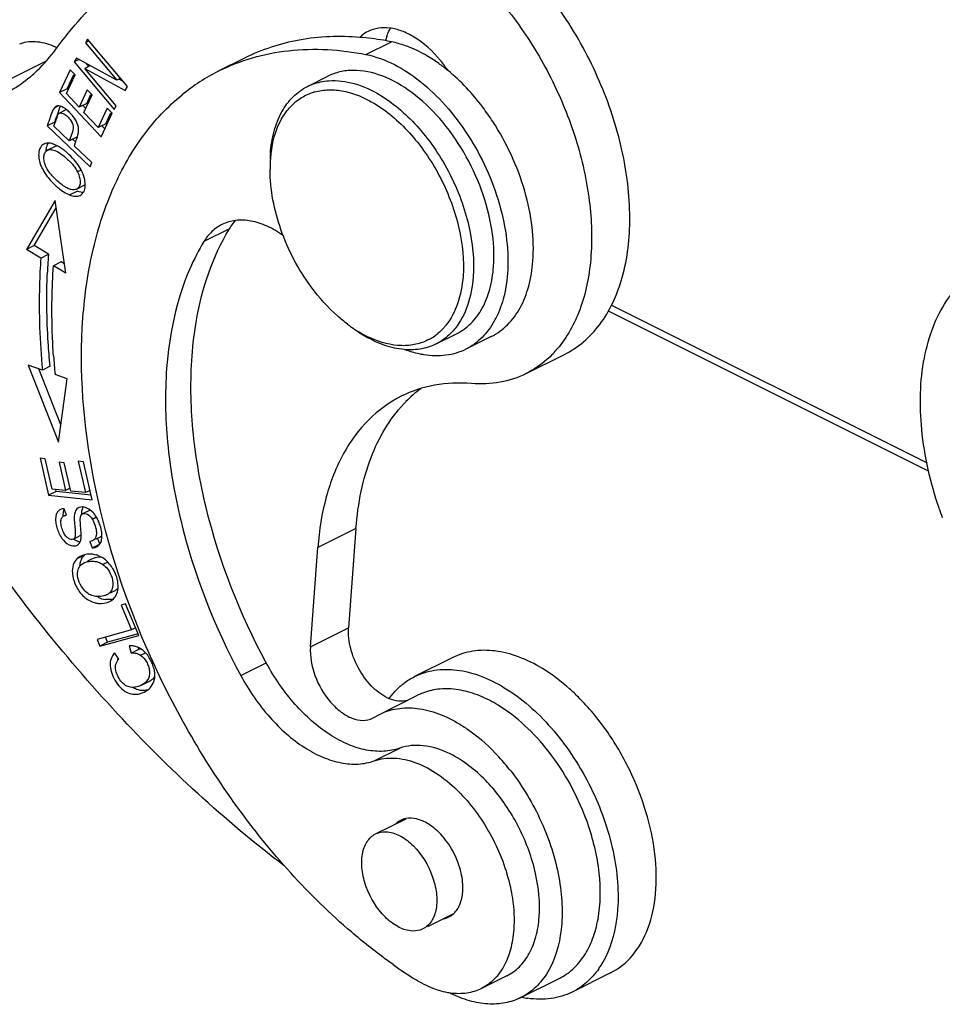
# Model space of a CAD drawing. Units: millimetres. Extents: x 1592 to 2037, y 610 to 925.
# Drawn here: x 1651 to 1677, y 661 to 688 of the extents above; entities that cross this region are included whole.
import ezdxf

# ---------------------------------------------------------------- set-up
doc = ezdxf.new("R2010")
doc.units = ezdxf.units.MM
doc.header["$LTSCALE"] = 65.395
doc.layers.get('0').update_dxf_attribs({"linetype": 'CONTINUOUS', "lineweight": 30})

msp = doc.modelspace()

# ---------------------------------------------------------------- linework, layer by layer
at = {"color": 7, "linetype": 'Continuous'}
for p, q in [((1651.381, 687.555), (1651.465, 687.584)), ((1653.269, 687.681), (1653.208, 687.58)), ((1653.297, 687.624), (1653.208, 687.58)), ((1653.208, 687.58), (1654.081, 686.546)), ((1654.38, 686.365), (1653.269, 687.681)), ((1661.005, 687.256), (1661.713, 687.61)), ((1652.113, 687.067), (1650.141, 686.081)), ((1652.959, 687.158), (1652.894, 687.049)), ((1653.032, 687.118), (1652.894, 687.049)), ((1652.894, 687.049), (1654.005, 685.732)), ((1654.081, 686.546), (1652.959, 687.158)), ((1657.627, 687.153), (1656.92, 686.799)), ((1652.782, 686.832), (1652.488, 686.197)), ((1652.919, 686.687), (1652.782, 686.832)), ((1653.347, 686.946), (1653.192, 686.869)), ((1654.065, 685.834), (1653.192, 686.869)), ((1653.192, 686.869), (1654.315, 686.256)), ((1653.302, 686.923), (1653.228, 687.011)), ((1652.678, 686.168), (1652.919, 686.687)), ((1652.7, 686.303), (1652.885, 686.702)), ((1654.183, 686.597), (1654.081, 686.546)), ((1654.225, 686.527), (1654.138, 686.575)), ((1659.377, 686.368), (1659.943, 686.651)), ((1652.7, 686.303), (1652.488, 686.197)), ((1652.488, 686.197), (1653.644, 684.966)), ((1652.727, 686.274), (1652.7, 686.303)), ((1653.258, 686.277), (1653.032, 685.791)), ((1653.393, 686.133), (1653.258, 686.277)), ((1654.315, 686.256), (1654.38, 686.365)), ((1653.032, 685.791), (1652.678, 686.168)), ((1653.168, 685.646), (1653.393, 686.133)), ((1653.244, 685.897), (1653.361, 686.148)), ((1652.312, 685.724), (1652.259, 685.595)), ((1652.335, 685.765), (1652.312, 685.724)), ((1652.463, 685.828), (1652.335, 685.765)), ((1652.437, 685.606), (1652.492, 685.757)), ((1652.682, 685.724), (1652.487, 685.626)), ((1652.492, 685.757), (1652.518, 685.818)), ((1652.631, 685.761), (1652.59, 685.786)), ((1653.244, 685.897), (1653.032, 685.791)), ((1653.217, 685.752), (1653.133, 685.841)), ((1653.561, 685.227), (1653.168, 685.646)), ((1653.811, 685.767), (1653.561, 685.227)), ((1653.948, 685.622), (1653.811, 685.767)), ((1654.005, 685.732), (1654.065, 685.834)), ((1652.356, 685.38), (1652.144, 685.274)), ((1652.187, 685.393), (1652.173, 685.355)), ((1652.259, 685.595), (1652.187, 685.393)), ((1652.33, 685.265), (1652.419, 685.514)), ((1652.356, 685.38), (1652.399, 685.499)), ((1652.463, 685.606), (1652.469, 685.614)), ((1652.469, 685.614), (1652.487, 685.626)), ((1652.996, 685.296), (1652.962, 685.381)), ((1653.644, 684.966), (1653.948, 685.622)), ((1653.773, 685.334), (1653.914, 685.638)), ((1652.173, 685.355), (1652.144, 685.274)), ((1652.144, 685.274), (1653.337, 684.133)), ((1652.756, 684.857), (1652.33, 685.265)), ((1653.013, 685.087), (1653.019, 685.171)), ((1653.773, 685.334), (1653.561, 685.227)), ((1653.747, 685.188), (1653.662, 685.278)), ((1652.829, 685.056), (1652.756, 684.857)), ((1652.968, 684.963), (1652.756, 684.857)), ((1652.935, 684.826), (1652.853, 684.905)), ((1652.367, 684.702), (1652.155, 684.596)), ((1652.407, 684.728), (1652.341, 684.757)), ((1653.382, 684.258), (1652.897, 684.722)), ((1653.004, 684.191), (1652.899, 684.327)), ((1653.093, 684.046), (1652.988, 683.994)), ((1653.337, 684.133), (1653.382, 684.258)), ((1653.183, 683.815), (1653.144, 683.934)), ((1653.205, 683.652), (1653.195, 683.758)), ((1652.767, 683.355), (1652.979, 683.461)), ((1652.848, 683.496), (1652.807, 683.503)), ((1652.959, 683.515), (1653.171, 683.621)), ((1653.037, 683.441), (1652.979, 683.461)), ((1652.364, 683.197), (1651.571, 681.841)), ((1652.661, 681.181), (1652.364, 683.197)), ((1651.783, 681.947), (1652.395, 682.992)), ((1657.208, 682.412), (1656.501, 682.059)), ((1651.783, 681.947), (1651.571, 681.841)), ((1651.968, 681.6), (1651.571, 681.84)), ((1652.18, 681.706), (1651.783, 681.947)), ((1651.968, 681.6), (1652.18, 681.706)), ((1652.533, 681.493), (1652.321, 681.387)), ((1652.661, 681.181), (1652.321, 681.387)), ((1652.623, 681.439), (1652.533, 681.493)), ((1667.829, 680.295), (1676.596, 675.911)), ((1667.735, 680.132), (1676.644, 675.678)), ((1662.955, 679.213), (1663.521, 679.496)), ((1664.487, 679.42), (1663.78, 679.066)), ((1665.456, 678.39), (1666.517, 678.92)), ((1651.616, 678.628), (1652.459, 676.488)), ((1652.012, 678.489), (1651.616, 678.628)), ((1652.224, 678.595), (1652.012, 678.489)), ((1652.525, 676.965), (1651.911, 678.524)), ((1652.702, 678.246), (1652.363, 678.365)), ((1652.459, 676.488), (1652.702, 678.246)), ((1651.949, 676.036), (1652.186, 675.008)), ((1652.092, 676.021), (1651.949, 676.036)), ((1652.286, 675.181), (1652.092, 676.021)), ((1652.476, 675.928), (1652.657, 675.141)), ((1652.618, 675.912), (1652.476, 675.928)), ((1652.799, 675.125), (1652.618, 675.912)), ((1653.01, 675.954), (1653.212, 675.081)), ((1653.153, 675.938), (1653.01, 675.954)), ((1653.399, 674.877), (1653.153, 675.938)), ((1652.399, 675.114), (1652.186, 675.008)), ((1652.186, 675.008), (1653.399, 674.877)), ((1652.657, 675.141), (1652.286, 675.181)), ((1652.399, 675.114), (1652.386, 675.17)), ((1653.368, 675.01), (1652.399, 675.114)), ((1652.782, 675.203), (1652.657, 675.141)), ((1653.212, 675.081), (1652.799, 675.125)), ((1653.337, 675.143), (1653.212, 675.081)), ((1652.679, 674.456), (1652.615, 674.636)), ((1653.119, 674.606), (1653.145, 674.681)), ((1653.341, 674.596), (1653.129, 674.49)), ((1653.378, 674.568), (1653.301, 674.625)), ((1653.067, 674.219), (1653.063, 674.333)), ((1653.083, 674.027), (1653.067, 674.219)), ((1653.516, 674.397), (1653.401, 674.339)), ((1652.873, 673.791), (1653.085, 673.897)), ((1653.625, 673.855), (1653.668, 673.886)), ((1653.66, 673.981), (1653.633, 674.111)), ((1660.727, 674.087), (1659.666, 673.557)), ((1660.727, 674.087), (1660.523, 671.329)), ((1653.333, 673.725), (1653.398, 673.547)), ((1653.398, 673.547), (1653.581, 673.639)), ((1653.503, 673.794), (1653.625, 673.855)), ((1653.61, 673.653), (1653.556, 673.801)), ((1653.659, 673.773), (1653.666, 673.818)), ((1653.182, 673.346), (1652.97, 673.24)), ((1659.462, 670.799), (1659.666, 673.557)), ((1653.375, 673.234), (1653.266, 673.18)), ((1653.83, 673.151), (1653.695, 673.083)), ((1654.118, 672.469), (1654.109, 672.588)), ((1653.906, 672.296), (1654.02, 672.352)), ((1653.918, 672.078), (1653.988, 672.132)), ((1654.326, 671.992), (1654.2, 671.957)), ((1654.688, 671.115), (1654.326, 671.992)), ((1654.2, 671.957), (1654.485, 671.266)), ((1654.485, 671.266), (1653.537, 671.002)), ((1654.676, 671.159), (1653.825, 670.923)), ((1654.602, 671.324), (1654.485, 671.266)), ((1659.462, 670.799), (1660.523, 671.329)), ((1653.537, 671.002), (1653.613, 670.817)), ((1653.613, 670.817), (1654.688, 671.115)), ((1653.825, 670.923), (1653.613, 670.817)), ((1653.825, 670.923), (1653.766, 671.066)), ((1654.139, 670.457), (1654.023, 670.624)), ((1654.428, 670.823), (1654.479, 670.625)), ((1654.479, 670.625), (1654.692, 670.732)), ((1654.692, 670.732), (1654.679, 670.778)), ((1654.761, 670.734), (1654.692, 670.732)), ((1654.74, 670.564), (1654.879, 670.633)), ((1654.109, 670.422), (1654.115, 670.492)), ((1657.527, 669.997), (1658.234, 670.351)), ((1663.415, 670.499), (1662.354, 669.969)), ((1654.762, 669.729), (1654.974, 669.835)), ((1661.376, 668.92), (1662.437, 669.451)), ((1661.189, 668.816), (1661.237, 668.842)), ((1661.237, 668.842), (1661.376, 668.92)), ((1661.234, 667.628), (1661.941, 667.981)), ((1661.27, 665.597), (1662.117, 666.021)), ((1662.723, 663.026), (1663.442, 663.385)), ((1664.918, 661.655), (1664.211, 661.302)), ((1665.311, 661.05), (1666.372, 661.58)), ((1667.798, 661.734), (1666.737, 661.203))]:
    msp.add_line(p, q, dxfattribs=at)
for centre, radius, start, end in [((1663.191, 687.204), 1.7, 160.9959, 165.0446), ((1659.431, 681.789), 5.604, 116.6192, 129.1388), ((1649.209, 689.588), 3.845, 299.9113, 309.9325), ((1659.97, 684.827), 1.443, 105.6578, 117.7606), ((1652.447, 685.705), 0.124, 111.6649, 116.5668), ((1652.202, 685.115), 0.776, 52.5913, 56.4473), ((1635.355, 691.608), 18.106, 340.2822, 340.641), ((1652.154, 684.578), 0.215, 113.5368, 123.4322), ((1657.013, 683.24), 4.375, 159.4761, 160.1921), ((1661.548, 684.121), 3.208, 168.7145, 173.1651), ((1651.429, 683.058), 1.942, 40.8036, 49.1993), ((1662.223, 684.215), 3.885, 175.7767, 178.0601), ((1662.022, 684.074), 3.684, 175.7754, 177.9398), ((1661.797, 684.091), 3.458, 173.1583, 175.7761), ((1662.264, 684.065), 3.926, 177.9385, 180.0229), ((1652.393, 683.619), 0.813, 9.8641, 13.9302), ((1653.097, 683.769), 0.166, 296.5798, 310.9597), ((1652.632, 683.641), 0.573, 356.1362, 1.0787), ((1668.85, 680.497), 16.713, 175.8531, 176.9135), ((1669.243, 680.475), 17.107, 176.9119, 177.5547), ((1662.85, 682.913), 3.937, 233.1129, 235.2027), ((1662.674, 682.658), 3.626, 235.182, 238.7041), ((1662.868, 682.671), 3.753, 236.3049, 238.7208), ((1662.518, 682.403), 3.328, 238.7213, 241.5099), ((1662.376, 682.135), 3.024, 241.4633, 246.0122), ((1662.071, 680.622), 1.456, 297.8989, 309.9332), ((1672.386, 680.252), 20.111, 183.8987, 185.3844), ((1664.04, 681.017), 2.996, 316.2004, 319.6092), ((1664.693, 675.078), 3.614, 126.8612, 135.4714), ((1664.792, 674.978), 3.755, 135.4468, 136.8621), ((1652.604, 674.421), 0.211, 120.6773, 130.9594), ((1652.608, 674.414), 0.219, 116.5545, 120.6813), ((1652.613, 674.405), 0.229, 110.9886, 116.5347), ((1653.095, 674.505), 0.176, 116.552, 122.6987), ((1653.098, 674.499), 0.182, 112.1307, 116.5507), ((1687.359, 678.17), 11.008, 198.6459, 200.0876), ((1652.447, 673.796), 1.227, 18.068, 24.216), ((1652.443, 673.793), 1.233, 14.9717, 18.1288), ((1653.4, 673.806), 0.258, 308.975, 316.3107), ((1653.457, 673.064), 0.394, 134.2688, 147.6262), ((1653.33, 672.719), 0.653, 85.9094, 91.7837), ((1653.328, 672.7), 0.672, 74.736, 85.9085), ((1653.331, 672.711), 0.661, 69.2201, 74.7364), ((1653.407, 673.797), 0.247, 296.5891, 308.9159), ((1653.251, 672.952), 0.402, 126.3988, 134.1953), ((1653.271, 672.925), 0.436, 119.9367, 126.4016), ((1653.285, 672.901), 0.464, 116.5528, 119.964), ((1653.296, 672.877), 0.49, 111.6049, 116.537), ((1653.03, 672.403), 1.098, 23.0941, 26.5495), ((1653.215, 672.459), 0.904, 8.1985, 12.1372), ((1653.638, 672.587), 0.38, 291.4911, 296.4918), ((1653.632, 672.664), 0.662, 254.7521, 264.4039), ((1653.844, 672.77), 0.662, 243.512, 263.8191), ((1653.679, 672.464), 0.454, 296.5371, 301.8245), ((1654.464, 670.259), 0.565, 87.6691, 93.6952), ((1654.465, 670.287), 0.537, 81.5463, 87.6518), ((1654.467, 670.299), 0.525, 69.5208, 81.5283), ((1662.684, 665.899), 3.834, 58.7191, 62.8489), ((1660.084, 663.516), 6.254, 37.7715, 42.4349), ((1660.344, 663.534), 4.578, 44.229, 44.4943), ((1660.624, 663.603), 6.93, 19.4515, 20.4336), ((1669.999, 673.602), 14.257, 234.6946, 237.6992), ((1665.548, 663.195), 2.347, 325.0263, 326.5783), ((1665.898, 663.691), 2.691, 258.1427, 261.4048)]:
    msp.add_arc(centre, radius, start, end, dxfattribs=at)
for points, knots in [([(1666.517, 678.92), (1666.707, 679.015), (1667.071, 679.257), (1667.527, 679.749), (1667.889, 680.359), (1668.249, 681.343), (1668.406, 682.796), (1668.169, 684.659), (1667.537, 686.564), (1666.563, 688.353), (1665.327, 689.881), (1664.335, 690.691), (1663.818, 691.005)], [0, 0, 0, 0, 0.044827, 0.091228, 0.140489, 0.193466, 0.311512, 0.444581, 0.587396, 0.732606, 0.872379, 1, 1, 1, 1]), ([(1662.757, 690.474), (1663.216, 690.196), (1664.104, 689.494), (1665.242, 688.177), (1666.186, 686.625), (1666.873, 684.943), (1667.258, 683.239), (1667.313, 681.625), (1667.033, 680.201), (1666.593, 679.394), (1666.322, 679.075)], [0, 0, 0, 0, 0.122859, 0.256758, 0.39675, 0.53687, 0.671155, 0.794566, 0.904073, 1, 1, 1, 1]), ([(1652.386, 687.404), (1652.829, 688.013), (1653.829, 689.121), (1655.071, 689.955), (1655.72, 690.28)], [0, 0, 0, 0, 0.509217, 1, 1, 1, 1]), ([(1661.068, 687.898), (1661.004, 687.866), (1660.923, 687.813), (1660.852, 687.749), (1660.834, 687.733)], [0, 0, 0, 0, 0.746955, 1, 1, 1, 1]), ([(1662.34, 687.741), (1662.232, 687.807), (1662.015, 687.916), (1661.678, 688.004), (1661.355, 688.004), (1661.157, 687.942), (1661.068, 687.898)], [0, 0, 0, 0, 0.283986, 0.541708, 0.777201, 1, 1, 1, 1]), ([(1661.584, 687.757), (1661.591, 687.778), (1661.62, 687.857), (1661.655, 687.933), (1661.686, 687.988)], [0, 0, 0, 0, 0.256825, 1, 1, 1, 1]), ([(1651.465, 687.584), (1651.616, 687.628), (1651.955, 687.628), (1652.268, 687.522), (1652.421, 687.446)], [0, 0, 0, 0, 0.479125, 1, 1, 1, 1]), ([(1660.834, 687.733), (1660.275, 687.778), (1659.165, 687.739), (1658.106, 687.392), (1657.627, 687.153)], [0, 0, 0, 0, 0.512026, 1, 1, 1, 1]), ([(1661.713, 687.61), (1661.639, 687.624), (1661.348, 687.678), (1661.054, 687.715), (1660.834, 687.732)], [0, 0, 0, 0, 0.254034, 1, 1, 1, 1]), ([(1662.235, 687.451), (1662.192, 687.468), (1662.021, 687.533), (1661.845, 687.583), (1661.713, 687.61)], [0, 0, 0, 0, 0.258225, 1, 1, 1, 1]), ([(1663.286, 686.808), (1663.219, 686.906), (1662.953, 687.261), (1662.619, 687.572), (1662.34, 687.741)], [0, 0, 0, 0, 0.26626, 1, 1, 1, 1]), ([(1651.678, 686.64), (1651.743, 686.694), (1652.003, 686.926), (1652.232, 687.191), (1652.386, 687.404)], [0, 0, 0, 0, 0.245366, 1, 1, 1, 1]), ([(1656.92, 686.799), (1657.218, 686.948), (1657.849, 687.195), (1659.22, 687.464), (1660.3, 687.396), (1661.005, 687.256)], [0, 0, 0, 0, 0.239157, 0.483079, 1, 1, 1, 1]), ([(1663.286, 686.808), (1663.202, 686.877), (1662.876, 687.128), (1662.515, 687.336), (1662.235, 687.451)], [0, 0, 0, 0, 0.264328, 1, 1, 1, 1]), ([(1661.005, 687.256), (1661.552, 687.148), (1662.36, 686.698), (1663.243, 685.846), (1664.075, 684.742), (1664.662, 683.46), (1664.938, 682.13), (1664.96, 681.478), (1664.937, 681.167)], [0, 0, 0, 0, 0.2157, 0.341731, 0.475679, 0.748787, 0.879256, 1, 1, 1, 1]), ([(1664.55, 681.363), (1664.575, 681.707), (1664.532, 682.434), (1664.244, 683.511), (1663.753, 684.554), (1663.099, 685.477), (1662.333, 686.207), (1661.512, 686.688), (1660.8, 686.844), (1660.283, 686.788), (1660.05, 686.705), (1659.943, 686.651)], [0, 0, 0, 0, 0.128871, 0.269307, 0.41461, 0.557103, 0.689667, 0.807251, 0.908808, 0.955169, 1, 1, 1, 1]), ([(1664.53, 685.392), (1664.441, 685.529), (1664.079, 686.045), (1663.645, 686.512), (1663.286, 686.808)], [0, 0, 0, 0, 0.259934, 1, 1, 1, 1]), ([(1659.377, 686.368), (1659.423, 686.391), (1659.611, 686.474), (1659.816, 686.517), (1659.971, 686.528)], [0, 0, 0, 0, 0.246763, 1, 1, 1, 1]), ([(1659.971, 686.528), (1660.207, 686.545), (1660.72, 686.476), (1661.183, 686.258), (1661.413, 686.118)], [0, 0, 0, 0, 0.467321, 1, 1, 1, 1]), ([(1658.349, 684.502), (1658.364, 684.712), (1658.428, 685.113), (1658.637, 685.657), (1658.952, 686.091), (1659.231, 686.295), (1659.377, 686.368)], [0, 0, 0, 0, 0.285376, 0.543649, 0.778586, 1, 1, 1, 1]), ([(1659.58, 686.217), (1659.706, 686.253), (1659.978, 686.291), (1660.4, 686.248), (1660.837, 686.111), (1661.119, 685.966), (1661.259, 685.881)], [0, 0, 0, 0, 0.223441, 0.461576, 0.71989, 1, 1, 1, 1]), ([(1653.139, 679.938), (1653.187, 680.588), (1653.367, 681.833), (1653.926, 683.558), (1654.754, 685.021), (1655.493, 685.81), (1655.894, 686.136)], [0, 0, 0, 0, 0.280874, 0.539418, 0.777479, 1, 1, 1, 1]), ([(1658.403, 684.749), (1658.461, 685.04), (1658.611, 685.459), (1658.97, 685.891), (1659.185, 686.045), (1659.298, 686.105)], [0, 0, 0, 0, 0.532737, 0.771494, 1, 1, 1, 1]), ([(1661.413, 686.118), (1661.81, 685.877), (1662.553, 685.214), (1663.387, 683.96), (1663.914, 682.544), (1664.019, 681.548), (1663.984, 681.08)], [0, 0, 0, 0, 0.236997, 0.498427, 0.760718, 1, 1, 1, 1]), ([(1652.392, 685.816), (1652.387, 685.813), (1652.364, 685.8), (1652.347, 685.78), (1652.335, 685.765)], [0, 0, 0, 0, 0.235413, 1, 1, 1, 1]), ([(1652.59, 685.786), (1652.573, 685.796), (1652.515, 685.824), (1652.443, 685.836), (1652.402, 685.82)], [0, 0, 0, 0, 0.311865, 1, 1, 1, 1]), ([(1652.487, 685.626), (1652.529, 685.647), (1652.623, 685.605), (1652.712, 685.532), (1652.807, 685.426), (1652.893, 685.261), (1652.851, 685.121), (1652.829, 685.056)], [0, 0, 0, 0, 0.182716, 0.321678, 0.466989, 0.731542, 1, 1, 1, 1]), ([(1652.803, 685.611), (1652.793, 685.622), (1652.752, 685.665), (1652.708, 685.705), (1652.673, 685.731)], [0, 0, 0, 0, 0.255794, 1, 1, 1, 1]), ([(1661.259, 685.881), (1661.637, 685.652), (1662.342, 685.022), (1663.134, 683.83), (1663.635, 682.486), (1663.735, 681.54), (1663.702, 681.095)], [0, 0, 0, 0, 0.237, 0.498427, 0.760715, 1, 1, 1, 1]), ([(1652.419, 685.514), (1652.423, 685.524), (1652.436, 685.555), (1652.449, 685.587), (1652.463, 685.606)], [0, 0, 0, 0, 0.306017, 1, 1, 1, 1]), ([(1652.962, 685.381), (1652.952, 685.402), (1652.907, 685.484), (1652.85, 685.559), (1652.803, 685.611)], [0, 0, 0, 0, 0.243233, 1, 1, 1, 1]), ([(1665.644, 681.52), (1665.667, 681.833), (1665.645, 682.49), (1665.365, 683.827), (1664.917, 684.797), (1664.53, 685.392)], [0, 0, 0, 0, 0.230294, 0.479207, 1, 1, 1, 1]), ([(1652.916, 684.774), (1652.926, 684.8), (1652.964, 684.902), (1653.001, 685.007), (1653.013, 685.087)], [0, 0, 0, 0, 0.257499, 1, 1, 1, 1]), ([(1652.035, 684.758), (1651.993, 684.73), (1651.923, 684.636), (1651.908, 684.524), (1651.908, 684.465)], [0, 0, 0, 0, 0.460174, 1, 1, 1, 1]), ([(1652.117, 684.129), (1652.094, 684.179), (1652.061, 684.274), (1652.046, 684.413), (1652.074, 684.528), (1652.125, 684.582), (1652.155, 684.596)], [0, 0, 0, 0, 0.323534, 0.589872, 0.808821, 1, 1, 1, 1]), ([(1652.236, 684.788), (1652.221, 684.791), (1652.165, 684.799), (1652.105, 684.792), (1652.068, 684.776)], [0, 0, 0, 0, 0.276414, 1, 1, 1, 1]), ([(1652.12, 684.572), (1652.12, 684.593), (1652.124, 684.671), (1652.148, 684.748), (1652.179, 684.795)], [0, 0, 0, 0, 0.274073, 1, 1, 1, 1]), ([(1652.155, 684.596), (1652.163, 684.601), (1652.203, 684.616), (1652.247, 684.615), (1652.278, 684.61)], [0, 0, 0, 0, 0.230124, 1, 1, 1, 1]), ([(1652.341, 684.757), (1652.332, 684.761), (1652.298, 684.774), (1652.263, 684.784), (1652.236, 684.788)], [0, 0, 0, 0, 0.265781, 1, 1, 1, 1]), ([(1652.278, 684.61), (1652.334, 684.6), (1652.46, 684.546), (1652.568, 684.467), (1652.627, 684.419)], [0, 0, 0, 0, 0.425722, 1, 1, 1, 1]), ([(1652.698, 684.528), (1652.674, 684.548), (1652.583, 684.623), (1652.484, 684.689), (1652.407, 684.728)], [0, 0, 0, 0, 0.267807, 1, 1, 1, 1]), ([(1651.908, 684.465), (1651.908, 684.448), (1651.912, 684.375), (1651.927, 684.302), (1651.944, 684.249)], [0, 0, 0, 0, 0.234173, 1, 1, 1, 1]), ([(1652.627, 684.419), (1652.667, 684.386), (1652.806, 684.262), (1652.928, 684.115), (1652.988, 683.994)], [0, 0, 0, 0, 0.275017, 1, 1, 1, 1]), ([(1651.944, 684.249), (1651.955, 684.211), (1652.016, 684.048), (1652.115, 683.901), (1652.201, 683.798)], [0, 0, 0, 0, 0.227485, 1, 1, 1, 1]), ([(1652.5, 683.68), (1652.414, 683.75), (1652.27, 683.886), (1652.153, 684.05), (1652.117, 684.129)], [0, 0, 0, 0, 0.561693, 1, 1, 1, 1]), ([(1653.144, 683.934), (1653.136, 683.955), (1653.097, 684.045), (1653.047, 684.13), (1653.004, 684.191)], [0, 0, 0, 0, 0.236359, 1, 1, 1, 1]), ([(1659.482, 680.797), (1659.126, 681.281), (1658.574, 682.329), (1658.338, 683.498), (1658.338, 684.064)], [0, 0, 0, 0, 0.515218, 1, 1, 1, 1]), ([(1652.201, 683.798), (1652.281, 683.704), (1652.454, 683.535), (1652.658, 683.399), (1652.767, 683.355)], [0, 0, 0, 0, 0.511925, 1, 1, 1, 1]), ([(1652.988, 683.994), (1653.013, 683.943), (1653.051, 683.845), (1653.069, 683.702), (1653.042, 683.583), (1652.988, 683.529), (1652.959, 683.515)], [0, 0, 0, 0, 0.325456, 0.5939, 0.810742, 1, 1, 1, 1]), ([(1652.662, 683.565), (1652.649, 683.572), (1652.593, 683.608), (1652.539, 683.648), (1652.5, 683.68)], [0, 0, 0, 0, 0.234533, 1, 1, 1, 1]), ([(1652.807, 683.503), (1652.796, 683.506), (1652.745, 683.52), (1652.697, 683.544), (1652.662, 683.565)], [0, 0, 0, 0, 0.221015, 1, 1, 1, 1]), ([(1652.959, 683.515), (1652.951, 683.511), (1652.916, 683.496), (1652.877, 683.494), (1652.848, 683.496)], [0, 0, 0, 0, 0.232994, 1, 1, 1, 1]), ([(1653.059, 683.341), (1653.101, 683.362), (1653.178, 683.442), (1653.2, 683.546), (1653.204, 683.603)], [0, 0, 0, 0, 0.454478, 1, 1, 1, 1]), ([(1652.767, 683.355), (1652.818, 683.335), (1652.916, 683.306), (1653.019, 683.322), (1653.059, 683.341)], [0, 0, 0, 0, 0.554158, 1, 1, 1, 1]), ([(1653.148, 683.422), (1653.14, 683.423), (1653.102, 683.425), (1653.064, 683.433), (1653.037, 683.441)], [0, 0, 0, 0, 0.234313, 1, 1, 1, 1]), ([(1658.711, 682.22), (1658.569, 682.322), (1658.281, 682.493), (1657.826, 682.645), (1657.388, 682.667), (1657.118, 682.589), (1657, 682.529)], [0, 0, 0, 0, 0.288525, 0.547855, 0.781613, 1, 1, 1, 1]), ([(1657.208, 682.412), (1657.221, 682.433), (1657.273, 682.514), (1657.333, 682.589), (1657.382, 682.641)], [0, 0, 0, 0, 0.255535, 1, 1, 1, 1]), ([(1656.171, 678.881), (1656.196, 679.215), (1656.343, 680.437), (1656.74, 681.646), (1657.208, 682.412)], [0, 0, 0, 0, 0.271505, 1, 1, 1, 1]), ([(1657, 682.529), (1656.899, 682.479), (1656.708, 682.343), (1656.563, 682.16), (1656.501, 682.059)], [0, 0, 0, 0, 0.487528, 1, 1, 1, 1]), ([(1656.501, 682.059), (1656.353, 681.816), (1655.788, 680.715), (1655.534, 679.474), (1655.464, 678.527)], [0, 0, 0, 0, 0.230752, 1, 1, 1, 1]), ([(1651.968, 681.6), (1651.95, 681.349), (1651.899, 680.312), (1651.939, 679.271), (1652.012, 678.489)], [0, 0, 0, 0, 0.242285, 1, 1, 1, 1]), ([(1652.321, 678.885), (1652.307, 679.098), (1652.263, 679.932), (1652.276, 680.768), (1652.321, 681.387)], [0, 0, 0, 0, 0.256572, 1, 1, 1, 1]), ([(1663.521, 679.496), (1663.668, 679.569), (1663.946, 679.773), (1664.262, 680.208), (1664.471, 680.751), (1664.534, 681.152), (1664.55, 681.363)], [0, 0, 0, 0, 0.221412, 0.456351, 0.714632, 1, 1, 1, 1]), ([(1664.487, 679.42), (1664.652, 679.503), (1664.966, 679.732), (1665.32, 680.22), (1665.555, 680.832), (1665.627, 681.283), (1665.644, 681.52)], [0, 0, 0, 0, 0.221408, 0.456356, 0.714583, 1, 1, 1, 1]), ([(1676.929, 674.651), (1676.691, 675.357), (1676.372, 676.744), (1676.401, 678.477), (1676.731, 679.671), (1677.103, 680.409), (1677.601, 681.001), (1678.014, 681.286), (1678.231, 681.394)], [0, 0, 0, 0, 0.301578, 0.570533, 0.690181, 0.800087, 0.902224, 1, 1, 1, 1]), ([(1652.224, 678.595), (1652.204, 678.817), (1652.136, 679.685), (1652.124, 680.558), (1652.152, 681.205)], [0, 0, 0, 0, 0.256253, 1, 1, 1, 1]), ([(1663.702, 681.095), (1663.682, 680.836), (1663.595, 680.351), (1663.367, 679.908), (1663.225, 679.731)], [0, 0, 0, 0, 0.532877, 1, 1, 1, 1]), ([(1663.984, 681.08), (1663.964, 680.808), (1663.872, 680.298), (1663.633, 679.832), (1663.483, 679.645)], [0, 0, 0, 0, 0.532839, 1, 1, 1, 1]), ([(1664.937, 681.167), (1664.92, 680.929), (1664.848, 680.478), (1664.613, 679.867), (1664.259, 679.378), (1663.945, 679.149), (1663.78, 679.066)], [0, 0, 0, 0, 0.285417, 0.543644, 0.778592, 1, 1, 1, 1]), ([(1660.487, 679.764), (1660.396, 679.833), (1660.023, 680.138), (1659.7, 680.501), (1659.482, 680.797)], [0, 0, 0, 0, 0.238492, 1, 1, 1, 1]), ([(1660.494, 662.963), (1659.306, 663.996), (1657.144, 666.449), (1654.747, 670.719), (1653.287, 675.304), (1653.029, 678.454), (1653.139, 679.938)], [0, 0, 0, 0, 0.2478, 0.509215, 0.765703, 1, 1, 1, 1]), ([(1663.483, 679.645), (1663.446, 679.6), (1663.295, 679.428), (1663.107, 679.289), (1662.955, 679.213)], [0, 0, 0, 0, 0.257166, 1, 1, 1, 1]), ([(1663.225, 679.731), (1663.208, 679.71), (1663.141, 679.63), (1663.065, 679.556), (1663.005, 679.506)], [0, 0, 0, 0, 0.25416, 1, 1, 1, 1]), ([(1662.955, 679.213), (1662.813, 679.142), (1662.496, 679.043), (1661.98, 679.044), (1661.44, 679.185), (1661.093, 679.358), (1660.92, 679.463)], [0, 0, 0, 0, 0.222744, 0.458257, 0.716046, 1, 1, 1, 1]), ([(1662.752, 679.336), (1662.64, 679.276), (1662.393, 679.186), (1661.839, 679.136), (1661.414, 679.253), (1661.146, 679.372)], [0, 0, 0, 0, 0.230049, 0.468984, 1, 1, 1, 1]), ([(1658.234, 670.351), (1657.499, 671.709), (1656.654, 673.859), (1656.148, 676.78), (1656.121, 678.201), (1656.171, 678.881)], [0, 0, 0, 0, 0.522151, 0.769539, 1, 1, 1, 1]), ([(1662.614, 678.911), (1662.571, 678.918), (1662.393, 678.952), (1662.219, 679.005), (1662.09, 679.053)], [0, 0, 0, 0, 0.242289, 1, 1, 1, 1]), ([(1663.78, 679.066), (1663.608, 678.981), (1663.219, 678.865), (1662.816, 678.879), (1662.614, 678.911)], [0, 0, 0, 0, 0.484046, 1, 1, 1, 1]), ([(1666.202, 678.943), (1666.148, 678.886), (1665.924, 678.671), (1665.663, 678.493), (1665.456, 678.39)], [0, 0, 0, 0, 0.25454, 1, 1, 1, 1]), ([(1655.464, 678.527), (1655.414, 677.847), (1655.441, 676.426), (1655.947, 673.506), (1656.792, 671.356), (1657.527, 669.997)], [0, 0, 0, 0, 0.230461, 0.477849, 1, 1, 1, 1]), ([(1665.456, 678.39), (1665.229, 678.276), (1664.727, 678.112), (1664.201, 678.092), (1663.936, 678.113)], [0, 0, 0, 0, 0.488208, 1, 1, 1, 1]), ([(1663.936, 678.113), (1663.595, 678.14), (1662.918, 678.115), (1662.273, 677.904), (1661.981, 677.758)], [0, 0, 0, 0, 0.511897, 1, 1, 1, 1]), ([(1661.981, 677.758), (1661.651, 677.593), (1661.024, 677.134), (1660.315, 676.157), (1659.844, 674.934), (1659.702, 674.032), (1659.666, 673.557)], [0, 0, 0, 0, 0.221396, 0.456384, 0.714528, 1, 1, 1, 1]), ([(1660.727, 674.087), (1660.753, 674.435), (1660.844, 675.104), (1661.188, 676.311), (1661.655, 677.121), (1662.053, 677.545)], [0, 0, 0, 0, 0.277769, 0.536506, 1, 1, 1, 1]), ([(1652.466, 674.58), (1652.442, 674.56), (1652.401, 674.502), (1652.375, 674.389), (1652.381, 674.254), (1652.413, 674.103), (1652.469, 673.951), (1652.564, 673.776), (1652.672, 673.669), (1652.753, 673.631)], [0, 0, 0, 0, 0.086413, 0.187485, 0.311511, 0.454761, 0.606874, 0.753921, 1, 1, 1, 1]), ([(1652.873, 673.791), (1652.854, 673.782), (1652.804, 673.774), (1652.728, 673.807), (1652.653, 673.878), (1652.589, 673.991), (1652.544, 674.128), (1652.518, 674.261), (1652.536, 674.376), (1652.585, 674.422), (1652.611, 674.436)], [0, 0, 0, 0, 0.075263, 0.165678, 0.279526, 0.428095, 0.613535, 0.78114, 0.898354, 1, 1, 1, 1]), ([(1652.615, 674.636), (1652.607, 674.636), (1652.579, 674.633), (1652.55, 674.627), (1652.531, 674.619)], [0, 0, 0, 0, 0.261543, 1, 1, 1, 1]), ([(1652.591, 674.424), (1652.591, 674.442), (1652.59, 674.506), (1652.603, 674.571), (1652.623, 674.613)], [0, 0, 0, 0, 0.283757, 1, 1, 1, 1]), ([(1652.611, 674.436), (1652.616, 674.438), (1652.638, 674.447), (1652.661, 674.453), (1652.679, 674.456)], [0, 0, 0, 0, 0.23369, 1, 1, 1, 1]), ([(1653, 674.653), (1652.961, 674.628), (1652.891, 674.515), (1652.894, 674.389), (1652.899, 674.313)], [0, 0, 0, 0, 0.378672, 1, 1, 1, 1]), ([(1653.301, 674.625), (1653.277, 674.639), (1653.195, 674.68), (1653.091, 674.693), (1653.029, 674.668)], [0, 0, 0, 0, 0.291575, 1, 1, 1, 1]), ([(1653.063, 674.333), (1653.064, 674.368), (1653.067, 674.428), (1653.108, 674.479), (1653.129, 674.49)], [0, 0, 0, 0, 0.591707, 1, 1, 1, 1]), ([(1653.109, 674.476), (1653.108, 674.489), (1653.109, 674.533), (1653.113, 674.576), (1653.119, 674.606)], [0, 0, 0, 0, 0.306255, 1, 1, 1, 1]), ([(1653.129, 674.49), (1653.169, 674.51), (1653.296, 674.486), (1653.367, 674.395), (1653.401, 674.339)], [0, 0, 0, 0, 0.401818, 1, 1, 1, 1]), ([(1653.48, 674.453), (1653.473, 674.464), (1653.442, 674.505), (1653.407, 674.543), (1653.378, 674.568)], [0, 0, 0, 0, 0.260955, 1, 1, 1, 1]), ([(1653.567, 674.299), (1653.56, 674.313), (1653.535, 674.366), (1653.506, 674.417), (1653.48, 674.453)], [0, 0, 0, 0, 0.255827, 1, 1, 1, 1]), ([(1658.735, 664.708), (1657.07, 665.974), (1653.88, 668.923), (1651.198, 672.331), (1649.946, 674.174)], [0, 0, 0, 0, 0.484145, 1, 1, 1, 1]), ([(1652.899, 674.313), (1652.903, 674.246), (1652.915, 674.117), (1652.929, 673.968), (1652.924, 673.873), (1652.912, 673.824), (1652.889, 673.799), (1652.873, 673.791)], [0, 0, 0, 0, 0.372829, 0.721187, 0.82853, 0.899891, 1, 1, 1, 1]), ([(1653.401, 674.339), (1653.435, 674.284), (1653.486, 674.164), (1653.515, 674.009), (1653.511, 673.897), (1653.493, 673.831), (1653.461, 673.779), (1653.429, 673.757), (1653.413, 673.749)], [0, 0, 0, 0, 0.302925, 0.599227, 0.722688, 0.825159, 0.91393, 1, 1, 1, 1]), ([(1652.976, 673.618), (1652.998, 673.629), (1653.039, 673.663), (1653.077, 673.742), (1653.096, 673.867), (1653.088, 673.965), (1653.083, 674.027)], [0, 0, 0, 0, 0.16231, 0.342995, 0.578604, 1, 1, 1, 1]), ([(1653.666, 673.818), (1653.667, 673.831), (1653.67, 673.885), (1653.666, 673.94), (1653.66, 673.981)], [0, 0, 0, 0, 0.228314, 1, 1, 1, 1]), ([(1652.753, 673.631), (1652.772, 673.621), (1652.843, 673.595), (1652.928, 673.594), (1652.976, 673.618)], [0, 0, 0, 0, 0.28467, 1, 1, 1, 1]), ([(1653.059, 673.707), (1653.044, 673.71), (1652.978, 673.725), (1652.917, 673.76), (1652.877, 673.793)], [0, 0, 0, 0, 0.22888, 1, 1, 1, 1]), ([(1653.413, 673.749), (1653.407, 673.746), (1653.382, 673.735), (1653.354, 673.728), (1653.333, 673.725)], [0, 0, 0, 0, 0.230928, 1, 1, 1, 1]), ([(1653.587, 673.627), (1653.596, 673.637), (1653.631, 673.679), (1653.651, 673.732), (1653.659, 673.773)], [0, 0, 0, 0, 0.239781, 1, 1, 1, 1]), ([(1653.309, 673.371), (1653.292, 673.371), (1653.227, 673.366), (1653.161, 673.351), (1653.116, 673.333)], [0, 0, 0, 0, 0.257586, 1, 1, 1, 1]), ([(1653.398, 673.547), (1653.409, 673.548), (1653.45, 673.551), (1653.491, 673.563), (1653.518, 673.576)], [0, 0, 0, 0, 0.26593, 1, 1, 1, 1]), ([(1652.97, 673.24), (1652.924, 673.195), (1652.849, 673.069), (1652.84, 672.926), (1652.845, 672.852)], [0, 0, 0, 0, 0.466534, 1, 1, 1, 1]), ([(1652.994, 672.898), (1653.003, 672.947), (1653.04, 673.042), (1653.12, 673.107), (1653.163, 673.128)], [0, 0, 0, 0, 0.503414, 1, 1, 1, 1]), ([(1653.057, 673.047), (1653.058, 673.068), (1653.066, 673.148), (1653.093, 673.226), (1653.125, 673.275)], [0, 0, 0, 0, 0.268693, 1, 1, 1, 1]), ([(1653.163, 673.128), (1653.181, 673.137), (1653.258, 673.168), (1653.342, 673.179), (1653.405, 673.178)], [0, 0, 0, 0, 0.236894, 1, 1, 1, 1]), ([(1653.663, 673.282), (1653.638, 673.284), (1653.54, 673.287), (1653.441, 673.267), (1653.375, 673.234)], [0, 0, 0, 0, 0.25508, 1, 1, 1, 1]), ([(1653.405, 673.178), (1653.457, 673.178), (1653.561, 673.162), (1653.654, 673.113), (1653.695, 673.083)], [0, 0, 0, 0, 0.504513, 1, 1, 1, 1]), ([(1653.695, 673.083), (1653.746, 673.047), (1653.913, 672.88), (1654, 672.616), (1653.961, 672.447)], [0, 0, 0, 0, 0.263647, 1, 1, 1, 1]), ([(1654.012, 672.894), (1653.994, 672.928), (1653.921, 673.058), (1653.819, 673.174), (1653.729, 673.239)], [0, 0, 0, 0, 0.256067, 1, 1, 1, 1]), ([(1652.845, 672.852), (1652.847, 672.822), (1652.863, 672.698), (1652.903, 672.578), (1652.944, 672.493)], [0, 0, 0, 0, 0.242596, 1, 1, 1, 1]), ([(1653.255, 672.296), (1653.209, 672.333), (1653.107, 672.44), (1653.003, 672.646), (1652.981, 672.819), (1652.994, 672.898)], [0, 0, 0, 0, 0.259894, 0.644435, 1, 1, 1, 1]), ([(1654.098, 672.649), (1654.095, 672.664), (1654.08, 672.727), (1654.059, 672.789), (1654.039, 672.834)], [0, 0, 0, 0, 0.243631, 1, 1, 1, 1]), ([(1652.944, 672.493), (1652.997, 672.382), (1653.136, 672.182), (1653.348, 672.055), (1653.458, 672.025)], [0, 0, 0, 0, 0.520174, 1, 1, 1, 1]), ([(1653.54, 672.196), (1653.487, 672.199), (1653.384, 672.215), (1653.293, 672.266), (1653.255, 672.296)], [0, 0, 0, 0, 0.521629, 1, 1, 1, 1]), ([(1653.961, 672.447), (1653.951, 672.405), (1653.917, 672.322), (1653.846, 672.266), (1653.807, 672.246)], [0, 0, 0, 0, 0.499759, 1, 1, 1, 1]), ([(1653.988, 672.132), (1654.03, 672.172), (1654.099, 672.279), (1654.117, 672.404), (1654.118, 672.469)], [0, 0, 0, 0, 0.472275, 1, 1, 1, 1]), ([(1654.02, 672.352), (1654.029, 672.357), (1654.065, 672.378), (1654.097, 672.406), (1654.116, 672.43)], [0, 0, 0, 0, 0.260694, 1, 1, 1, 1]), ([(1653.777, 672.233), (1653.759, 672.226), (1653.682, 672.202), (1653.601, 672.194), (1653.54, 672.196)], [0, 0, 0, 0, 0.244972, 1, 1, 1, 1]), ([(1661.652, 669.356), (1661.484, 669.425), (1661.161, 669.661), (1660.797, 670.148), (1660.559, 670.722), (1660.508, 671.135), (1660.523, 671.329)], [0, 0, 0, 0, 0.227485, 0.488401, 0.755781, 1, 1, 1, 1]), ([(1654.023, 670.624), (1653.979, 670.579), (1653.906, 670.467), (1653.886, 670.255), (1653.941, 670.029), (1654.085, 669.746), (1654.326, 669.506), (1654.632, 669.463), (1654.774, 669.504), (1654.839, 669.536)], [0, 0, 0, 0, 0.105238, 0.21791, 0.349253, 0.493301, 0.757587, 0.877472, 1, 1, 1, 1]), ([(1654.479, 670.625), (1654.525, 670.631), (1654.618, 670.627), (1654.703, 670.589), (1654.74, 670.564)], [0, 0, 0, 0, 0.507543, 1, 1, 1, 1]), ([(1654.831, 670.68), (1654.818, 670.692), (1654.763, 670.737), (1654.699, 670.772), (1654.65, 670.79)], [0, 0, 0, 0, 0.258038, 1, 1, 1, 1]), ([(1655.068, 670.324), (1655.053, 670.359), (1654.994, 670.488), (1654.911, 670.61), (1654.831, 670.68)], [0, 0, 0, 0, 0.261012, 1, 1, 1, 1]), ([(1659.462, 670.799), (1659.442, 670.531), (1659.55, 669.966), (1659.901, 669.357), (1660.293, 668.982), (1660.602, 668.802), (1660.911, 668.733), (1661.108, 668.775), (1661.19, 668.816)], [0, 0, 0, 0, 0.26871, 0.556233, 0.68922, 0.807187, 0.909064, 1, 1, 1, 1]), ([(1665.908, 670.193), (1665.697, 670.321), (1665.271, 670.534), (1664.61, 670.707), (1663.978, 670.707), (1663.589, 670.586), (1663.415, 670.499)], [0, 0, 0, 0, 0.283999, 0.541736, 0.777261, 1, 1, 1, 1]), ([(1654.762, 669.729), (1654.722, 669.709), (1654.637, 669.678), (1654.497, 669.662), (1654.348, 669.7), (1654.215, 669.807), (1654.111, 669.96), (1654.043, 670.133), (1654.036, 670.317), (1654.101, 670.416), (1654.139, 670.457)], [0, 0, 0, 0, 0.102277, 0.208502, 0.318978, 0.446104, 0.593605, 0.741814, 0.871807, 1, 1, 1, 1]), ([(1654.74, 670.564), (1654.808, 670.517), (1654.893, 670.415), (1654.962, 670.258), (1654.992, 670.13), (1654.991, 670.003), (1654.936, 669.848), (1654.835, 669.766), (1654.762, 669.729)], [0, 0, 0, 0, 0.246762, 0.381266, 0.514747, 0.638619, 0.755213, 1, 1, 1, 1]), ([(1655.124, 670.145), (1655.121, 670.159), (1655.106, 670.22), (1655.086, 670.28), (1655.068, 670.324)], [0, 0, 0, 0, 0.233091, 1, 1, 1, 1]), ([(1661.941, 667.981), (1661.8, 667.932), (1661.49, 667.873), (1661.001, 667.913), (1660.495, 668.073), (1659.791, 668.452), (1658.97, 669.191), (1658.458, 669.938), (1658.234, 670.351)], [0, 0, 0, 0, 0.09531, 0.197161, 0.308307, 0.429983, 0.701925, 1, 1, 1, 1]), ([(1655.139, 669.981), (1655.14, 669.994), (1655.14, 670.049), (1655.133, 670.104), (1655.124, 670.145)], [0, 0, 0, 0, 0.236606, 1, 1, 1, 1]), ([(1662.354, 669.969), (1662.528, 670.056), (1662.917, 670.177), (1663.549, 670.176), (1664.211, 670.004), (1664.636, 669.791), (1664.848, 669.662)], [0, 0, 0, 0, 0.222742, 0.458268, 0.716008, 1, 1, 1, 1]), ([(1666.907, 669.399), (1666.829, 669.477), (1666.519, 669.77), (1666.177, 670.029), (1665.908, 670.193)], [0, 0, 0, 0, 0.260928, 1, 1, 1, 1]), ([(1654.839, 669.536), (1654.9, 669.567), (1655.012, 669.648), (1655.087, 669.767), (1655.109, 669.83)], [0, 0, 0, 0, 0.502239, 1, 1, 1, 1]), ([(1654.974, 669.835), (1654.991, 669.844), (1655.053, 669.879), (1655.108, 669.928), (1655.138, 669.971)], [0, 0, 0, 0, 0.264351, 1, 1, 1, 1]), ([(1655.109, 669.83), (1655.114, 669.842), (1655.129, 669.891), (1655.137, 669.942), (1655.139, 669.981)], [0, 0, 0, 0, 0.24416, 1, 1, 1, 1]), ([(1657.527, 669.997), (1657.751, 669.584), (1658.263, 668.838), (1659.084, 668.098), (1659.788, 667.719), (1660.294, 667.559), (1660.782, 667.519), (1661.093, 667.578), (1661.234, 667.628)], [0, 0, 0, 0, 0.298075, 0.570017, 0.691693, 0.802839, 0.90469, 1, 1, 1, 1]), ([(1661.958, 669.702), (1661.989, 669.729), (1662.112, 669.83), (1662.248, 669.915), (1662.354, 669.969)], [0, 0, 0, 0, 0.252485, 1, 1, 1, 1]), ([(1654.941, 669.601), (1654.915, 669.594), (1654.811, 669.574), (1654.701, 669.587), (1654.627, 669.615)], [0, 0, 0, 0, 0.253727, 1, 1, 1, 1]), ([(1661.649, 669.363), (1661.672, 669.394), (1661.766, 669.516), (1661.873, 669.627), (1661.958, 669.702)], [0, 0, 0, 0, 0.25511, 1, 1, 1, 1]), ([(1664.434, 669.311), (1664.262, 669.399), (1663.918, 669.542), (1663.389, 669.645), (1662.886, 669.623), (1662.577, 669.521), (1662.437, 669.451)], [0, 0, 0, 0, 0.279854, 0.536042, 0.773325, 1, 1, 1, 1]), ([(1664.848, 669.662), (1665.334, 669.367), (1666.242, 668.557), (1667.262, 667.024), (1667.909, 665.295), (1668.039, 664.077), (1667.998, 663.503)], [0, 0, 0, 0, 0.23691, 0.49825, 0.760558, 1, 1, 1, 1]), ([(1662.158, 669.31), (1662.081, 669.287), (1661.904, 669.273), (1661.736, 669.321), (1661.652, 669.356)], [0, 0, 0, 0, 0.471868, 1, 1, 1, 1]), ([(1667.798, 661.734), (1668.032, 661.851), (1668.472, 662.21), (1668.896, 662.996), (1669.094, 663.97), (1669.064, 665.074), (1668.812, 666.241), (1668.356, 667.4), (1667.723, 668.476), (1667.194, 669.114), (1666.907, 669.399)], [0, 0, 0, 0, 0.090639, 0.190165, 0.303482, 0.430965, 0.569691, 0.714718, 0.860151, 1, 1, 1, 1]), ([(1661.376, 668.92), (1661.532, 668.998), (1661.881, 669.107), (1662.449, 669.107), (1663.043, 668.952), (1663.425, 668.761), (1663.615, 668.645)], [0, 0, 0, 0, 0.222802, 0.458324, 0.715977, 1, 1, 1, 1]), ([(1667.118, 666.022), (1666.872, 666.683), (1666.36, 667.613), (1665.453, 668.618), (1664.94, 669.015), (1664.675, 669.176)], [0, 0, 0, 0, 0.522462, 0.771043, 1, 1, 1, 1]), ([(1663.615, 668.645), (1663.711, 668.587), (1664.104, 668.325), (1664.456, 668.003), (1664.7, 667.736)], [0, 0, 0, 0, 0.236975, 1, 1, 1, 1]), ([(1663.322, 667.832), (1663.095, 667.942), (1662.638, 668.095), (1662.149, 668.054), (1661.941, 667.981)], [0, 0, 0, 0, 0.53347, 1, 1, 1, 1]), ([(1661.234, 667.628), (1661.409, 667.689), (1661.809, 667.739), (1662.428, 667.593), (1663.049, 667.254), (1663.427, 666.928), (1663.61, 666.742)], [0, 0, 0, 0, 0.20907, 0.441689, 0.7057, 1, 1, 1, 1]), ([(1663.618, 667.667), (1663.594, 667.682), (1663.497, 667.741), (1663.398, 667.795), (1663.322, 667.832)], [0, 0, 0, 0, 0.255084, 1, 1, 1, 1]), ([(1665.818, 663.289), (1665.848, 663.693), (1665.76, 664.553), (1665.31, 665.777), (1664.597, 666.868), (1663.96, 667.451), (1663.618, 667.667)], [0, 0, 0, 0, 0.238721, 0.500394, 0.761851, 1, 1, 1, 1]), ([(1665.028, 667.347), (1665.364, 666.914), (1665.926, 665.97), (1666.345, 664.682), (1666.467, 663.657), (1666.444, 662.759), (1666.265, 662.113), (1666.056, 661.762)], [0, 0, 0, 0, 0.275942, 0.547774, 0.675197, 0.793808, 1, 1, 1, 1]), ([(1663.624, 666.727), (1663.969, 666.373), (1664.553, 665.549), (1664.91, 664.606), (1665.017, 664.117)], [0, 0, 0, 0, 0.497082, 1, 1, 1, 1]), ([(1662.729, 665.879), (1662.631, 665.939), (1662.434, 666.029), (1662.214, 666.042), (1662.116, 666.024)], [0, 0, 0, 0, 0.536647, 1, 1, 1, 1]), ([(1663.693, 663.99), (1663.706, 664.166), (1663.667, 664.539), (1663.469, 665.07), (1663.157, 665.54), (1662.878, 665.789), (1662.729, 665.879)], [0, 0, 0, 0, 0.239298, 0.501573, 0.762988, 1, 1, 1, 1]), ([(1666.372, 661.58), (1666.51, 661.649), (1666.774, 661.832), (1667.091, 662.213), (1667.325, 662.689), (1667.529, 663.458), (1667.534, 664.571), (1667.318, 665.459), (1667.159, 665.911)], [0, 0, 0, 0, 0.097391, 0.19927, 0.309101, 0.428853, 0.698289, 1, 1, 1, 1]), ([(1662.243, 662.903), (1662.119, 662.917), (1661.857, 663.015), (1661.382, 663.393), (1661.037, 663.961), (1660.882, 664.583), (1660.881, 665.018), (1661.001, 665.382), (1661.175, 665.55), (1661.27, 665.597)], [0, 0, 0, 0, 0.109774, 0.238898, 0.529162, 0.671658, 0.799005, 0.906895, 1, 1, 1, 1]), ([(1661.27, 665.597), (1661.295, 665.61), (1661.405, 665.654), (1661.527, 665.663), (1661.615, 665.653)], [0, 0, 0, 0, 0.242937, 1, 1, 1, 1]), ([(1661.615, 665.653), (1661.74, 665.639), (1662.002, 665.541), (1662.477, 665.162), (1662.822, 664.595), (1662.977, 663.973), (1662.978, 663.538), (1662.858, 663.174), (1662.684, 663.006), (1662.589, 662.959)], [0, 0, 0, 0, 0.109774, 0.238898, 0.529162, 0.671658, 0.799005, 0.906895, 1, 1, 1, 1]), ([(1665.017, 664.117), (1665.039, 664.016), (1665.111, 663.627), (1665.133, 663.227), (1665.111, 662.935)], [0, 0, 0, 0, 0.262372, 1, 1, 1, 1]), ([(1663.443, 663.384), (1663.518, 663.454), (1663.641, 663.649), (1663.684, 663.871), (1663.693, 663.99)], [0, 0, 0, 0, 0.461876, 1, 1, 1, 1]), ([(1667.998, 663.503), (1667.987, 663.35), (1667.921, 662.794), (1667.732, 662.243), (1667.507, 661.902)], [0, 0, 0, 0, 0.273094, 1, 1, 1, 1]), ([(1664.918, 661.655), (1665.047, 661.72), (1665.291, 661.898), (1665.566, 662.278), (1665.749, 662.754), (1665.805, 663.104), (1665.818, 663.289)], [0, 0, 0, 0, 0.221411, 0.456343, 0.714628, 1, 1, 1, 1]), ([(1661.76, 661.967), (1661.652, 662.043), (1661.218, 662.359), (1660.8, 662.697), (1660.494, 662.963)], [0, 0, 0, 0, 0.245339, 1, 1, 1, 1]), ([(1662.589, 662.959), (1662.564, 662.946), (1662.454, 662.901), (1662.332, 662.893), (1662.243, 662.903)], [0, 0, 0, 0, 0.242937, 1, 1, 1, 1]), ([(1665.111, 662.935), (1665.098, 662.751), (1665.042, 662.4), (1664.859, 661.924), (1664.584, 661.544), (1664.34, 661.366), (1664.211, 661.302)], [0, 0, 0, 0, 0.285372, 0.543657, 0.778589, 1, 1, 1, 1]), ([(1667.471, 661.849), (1667.375, 661.712), (1667.156, 661.462), (1666.881, 661.275), (1666.737, 661.203)], [0, 0, 0, 0, 0.509953, 1, 1, 1, 1]), ([(1666.056, 661.762), (1665.964, 661.609), (1665.75, 661.33), (1665.462, 661.125), (1665.311, 661.05)], [0, 0, 0, 0, 0.513217, 1, 1, 1, 1]), ([(1663.037, 661.244), (1662.982, 661.261), (1662.753, 661.34), (1662.537, 661.453), (1662.381, 661.551)], [0, 0, 0, 0, 0.238231, 1, 1, 1, 1]), ([(1664.211, 661.302), (1664.085, 661.238), (1663.801, 661.151), (1663.505, 661.154), (1663.356, 661.173)], [0, 0, 0, 0, 0.485573, 1, 1, 1, 1]), ([(1663.356, 661.173), (1663.33, 661.177), (1663.222, 661.194), (1663.116, 661.22), (1663.037, 661.244)], [0, 0, 0, 0, 0.243907, 1, 1, 1, 1]), ([(1665.311, 661.05), (1665.174, 660.981), (1664.872, 660.88), (1664.38, 660.854), (1663.863, 660.949), (1663.525, 661.085), (1663.356, 661.168)], [0, 0, 0, 0, 0.227283, 0.464871, 0.720857, 1, 1, 1, 1]), ([(1666.737, 661.203), (1666.554, 661.112), (1666.14, 660.987), (1665.711, 660.998), (1665.496, 661.03)], [0, 0, 0, 0, 0.484655, 1, 1, 1, 1])]:
    msp.add_open_spline(points, degree=3, knots=knots, dxfattribs=at)
for points in [[(1653.019, 685.171), (1653.017, 685.213), (1653.009, 685.256), (1652.996, 685.296)], [(1652.424, 684.718), (1652.404, 684.716), (1652.384, 684.711), (1652.367, 684.702)], [(1653.729, 673.239), (1653.679, 673.276), (1653.624, 673.306), (1653.566, 673.328)], [(1653.568, 672.005), (1653.673, 671.994), (1653.787, 672.01), (1653.882, 672.057)], [(1653.976, 672.122), (1653.91, 672.107), (1653.84, 672.104), (1653.773, 672.111)], [(1654.627, 669.615), (1654.589, 669.629), (1654.552, 669.648), (1654.517, 669.67)], [(1661.966, 665.973), (1661.916, 665.948), (1661.87, 665.916), (1661.83, 665.878)], [(1662.116, 666.024), (1662.064, 666.014), (1662.013, 665.997), (1661.966, 665.973)], [(1663.157, 663.239), (1663.209, 663.249), (1663.26, 663.266), (1663.307, 663.29)], [(1663.307, 663.29), (1663.357, 663.315), (1663.403, 663.347), (1663.443, 663.384)]]:
    msp.add_open_spline(points, degree=3, dxfattribs=at)

doc.saveas('drawing.dxf')
